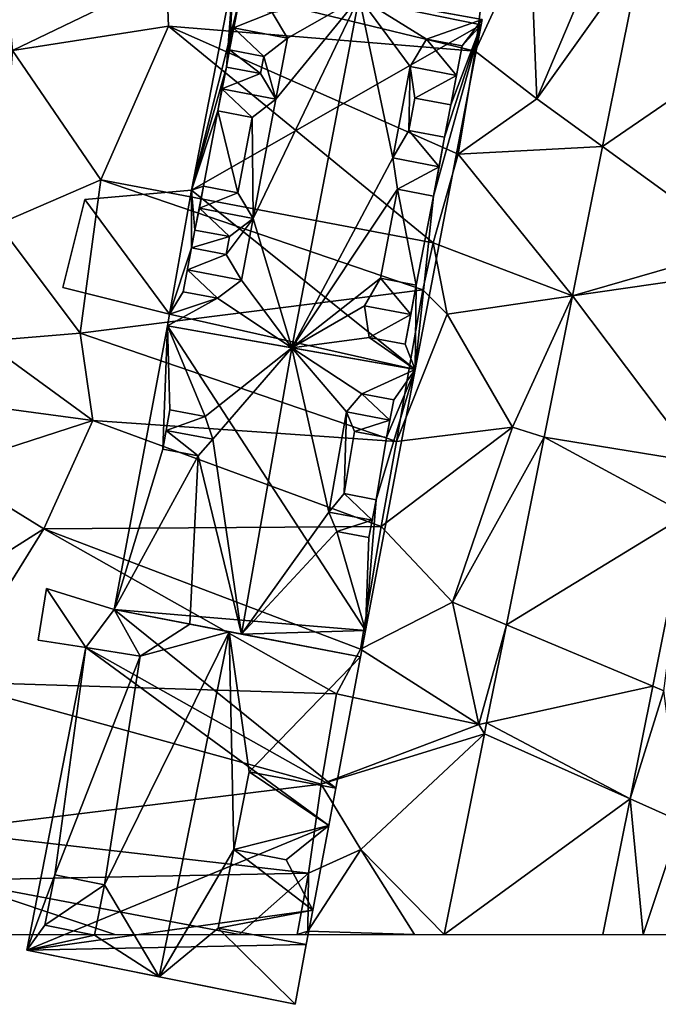
# Model space of a CAD drawing. Extents: x 574969 to 576010, y 6222970 to 6224009.
# Drawn here: x 575019 to 575044, y 6222997 to 6223035 of the extents above; entities that cross this region are included whole.
import ezdxf

# ---------------------------------------------------------------- set-up
doc = ezdxf.new("R2010")
doc.units = 0
doc.header["$MEASUREMENT"] = 0
for name, color, linetype in [('Bygninger_LOD3', 1, 'Continuous'), ('Terraen', 33, 'Continuous'), ('Terraen_vej', 33, 'Continuous')]:
    doc.layers.add(name, color=color, linetype=linetype)

# ---------------------------------------------------------------- blocks, each defined once
blk = doc.blocks.new('1km_6223_575_UTM32_ACAD_1_FMEBLOCK68')
at = {"layer": 'Terraen_vej', "color": 251, "true_color": 0x555555}
for points in [[(-19.093, -24.616, 16.405), (-20.603, -32.13, 16.658), (-13.504, -27.257, 16.412)], [(-20.603, -32.13, 16.658), (-15.262, -36.005, 16.713), (-13.504, -27.257, 16.412)], [(-21.761, -37.89, 16.852), (-15.262, -36.005, 16.713), (-20.603, -32.13, 16.658)], [(-21.761, -37.89, 16.852), (-15.457, -36.975, 16.746), (-15.262, -36.005, 16.713)], [(-21.761, -37.89, 16.852), (-16.928, -44.294, 16.998), (-15.457, -36.975, 16.746)], [(-22.855, -43.336, 17.035), (-16.928, -44.294, 16.998), (-21.761, -37.89, 16.852)], [(-22.855, -43.336, 17.035), (-24.308, -50.564, 17.278), (-17.334, -46.317, 17.068)], [(-22.855, -43.336, 17.035), (-17.334, -46.317, 17.068), (-16.928, -44.294, 16.998)], [(-18.664, -52.932, 17.295), (-17.334, -46.317, 17.068), (-24.308, -50.564, 17.278)], [(-25.068, -54.345, 17.405), (-18.664, -52.932, 17.295), (-24.308, -50.564, 17.278)], [(-25.068, -54.345, 17.405), (-19.537, -57.276, 17.444), (-18.664, -52.932, 17.295)], [(-25.153, -54.768, 17.419), (-19.537, -57.276, 17.444), (-25.068, -54.345, 17.405)], [(-26.706, -62.5, 17.68), (-19.537, -57.276, 17.444), (-25.153, -54.768, 17.419)], [(-26.706, -62.5, 17.68), (-20.587, -62.5, 17.624), (-19.537, -57.276, 17.444)]]:
    blk.add_polyline3d(points, close=True, dxfattribs=at)
blk = doc.blocks.new('1km_6223_575_UTM32_ACAD_1_FMEBLOCK173')
at = {"layer": 'Terraen', "color": 9, "true_color": 0xbbbbbb}
for points in [[(-23.39, -23.84, 17.16), (-25.04, -24.65, 16), (-25.51, -28.46, 17.28)], [(-23.39, -23.84, 17.16), (-25.51, -28.46, 17.28), (-23.14, -30.29, 17.19)], [(-23.39, -23.84, 17.16), (-23.14, -30.29, 17.19), (-20.46, -23.97, 16.88)], [(-19.093, -24.616, 16.405), (-20.46, -23.97, 16.88), (-23.14, -30.29, 17.19)], [(-25.04, -24.65, 16), (-37.41, -25.56, 17.4), (-25.51, -28.46, 17.28)], [(-19.093, -24.616, 16.405), (-23.14, -30.29, 17.19), (-20.603, -32.13, 16.658)], [(-43.67, -24.96, 17.61), (-43.34, -28.43, 17.49), (-37.41, -25.56, 17.4)], [(-37.41, -25.56, 17.4), (-43.34, -28.43, 17.49), (-37.33, -27.49, 17.29)], [(-37.41, -25.56, 17.4), (-37.33, -27.49, 17.29), (-25.51, -28.46, 17.28)], [(-37.33, -27.49, 17.29), (-43.34, -28.43, 17.49), (-39.94, -33.41, 17.28)], [(-37.33, -27.49, 17.29), (-39.94, -33.41, 17.28), (-27.13, -35.84, 17.45)], [(-37.33, -27.49, 17.29), (-26.17, -32.43, 17.42), (-25.51, -28.46, 17.28)], [(-37.33, -27.49, 17.29), (-27.13, -35.84, 17.45), (-26.17, -32.43, 17.42)], [(-43.34, -28.43, 17.49), (-43.9, -35.13, 17.39), (-39.94, -33.41, 17.28)], [(-23.14, -30.29, 17.19), (-25.51, -28.46, 17.28), (-26.17, -32.43, 17.42)], [(-20.603, -32.13, 16.658), (-23.14, -30.29, 17.19), (-26.17, -32.43, 17.42)], [(-21.761, -37.89, 16.852), (-20.603, -32.13, 16.658), (-26.17, -32.43, 17.42)], [(-21.761, -37.89, 16.852), (-26.17, -32.43, 17.42), (-27.13, -35.84, 17.45)], [(-43.9, -35.13, 17.39), (-40.74, -39.32, 17.8), (-39.94, -33.41, 17.28)], [(-39.94, -33.41, 17.28), (-40.74, -39.32, 17.8), (-27.53, -37.66, 16.32)], [(-39.94, -33.41, 17.28), (-27.53, -37.66, 16.32), (-27.13, -35.84, 17.45)], [(-43.9, -35.13, 17.39), (-44.45, -39.63, 17.57), (-40.74, -39.32, 17.8)], [(-27.13, -35.84, 17.45), (-27.53, -37.66, 16.32), (-26.59, -38.59, 17.47)], [(-21.761, -37.89, 16.852), (-27.13, -35.84, 17.45), (-26.59, -38.59, 17.47)], [(-27.53, -37.66, 16.32), (-40.74, -39.32, 17.8), (-28.54, -43.5, 17.64)], [(-27.53, -37.66, 16.32), (-28.54, -43.5, 17.64), (-26.59, -38.59, 17.47)], [(-21.761, -37.89, 16.852), (-26.59, -38.59, 17.47), (-24.07, -42.95, 17.4)], [(-22.855, -43.336, 17.035), (-21.761, -37.89, 16.852), (-24.07, -42.95, 17.4)], [(-26.59, -38.59, 17.47), (-28.54, -43.5, 17.64), (-24.07, -42.95, 17.4)], [(-44.45, -39.63, 17.57), (-40.24, -42.69, 17.6), (-40.74, -39.32, 17.8)], [(-40.74, -39.32, 17.8), (-40.24, -42.69, 17.6), (-28.54, -43.5, 17.64)], [(-44.45, -39.63, 17.57), (-45.78, -41.95, 17.84), (-40.24, -42.69, 17.6)], [(-45.78, -41.95, 17.84), (-45.92, -44.53, 17.54), (-40.24, -42.69, 17.6)], [(-40.24, -42.69, 17.6), (-45.92, -44.53, 17.54), (-42.13, -46.86, 17.55)], [(-40.24, -42.69, 17.6), (-42.13, -46.86, 17.55), (-29.13, -46.77, 17.44)], [(-40.24, -42.69, 17.6), (-29.13, -46.77, 17.44), (-28.54, -43.5, 17.64)], [(-24.07, -42.95, 17.4), (-28.54, -43.5, 17.64), (-29.13, -46.77, 17.44)], [(-24.07, -42.95, 17.4), (-29.13, -46.77, 17.44), (-26.39, -49.69, 17.56)], [(-22.855, -43.336, 17.035), (-24.07, -42.95, 17.4), (-26.39, -49.69, 17.56)], [(-24.308, -50.564, 17.278), (-22.855, -43.336, 17.035), (-26.39, -49.69, 17.56)], [(-45.92, -44.53, 17.54), (-45.34, -48.9, 17.81), (-42.13, -46.86, 17.55)], [(-18.664, -52.932, 17.295), (-18.24, -53.11, 17.55), (-17.334, -46.317, 17.068)], [(-42.13, -46.86, 17.55), (-45.8, -52.76, 17.82), (-30.85, -53.22, 17.28)], [(-45.34, -48.9, 17.81), (-45.8, -52.76, 17.82), (-42.13, -46.86, 17.55)], [(-29.13, -46.77, 17.44), (-42.13, -46.86, 17.55), (-29.93, -51.5, 17.78)], [(-42.13, -46.86, 17.55), (-30.85, -53.22, 17.28), (-29.93, -51.5, 17.78)], [(-26.39, -49.69, 17.56), (-29.13, -46.77, 17.44), (-29.93, -51.5, 17.78)], [(-26.39, -49.69, 17.56), (-29.93, -51.5, 17.78), (-25.37, -54.4, 17.53)], [(-24.308, -50.564, 17.278), (-26.39, -49.69, 17.56), (-25.37, -54.4, 17.53)], [(-25.068, -54.345, 17.405), (-24.308, -50.564, 17.278), (-25.37, -54.4, 17.53)], [(-29.93, -51.5, 17.78), (-30.85, -53.22, 17.28), (-25.37, -54.4, 17.53)], [(-45.8, -52.76, 17.82), (-46.14, -58.5, 17.93), (-31.44, -56.7, 17.88)], [(-45.8, -52.76, 17.82), (-31.44, -56.7, 17.88), (-30.85, -53.22, 17.28)], [(-19.537, -57.276, 17.444), (-18.24, -53.11, 17.55), (-18.664, -52.932, 17.295)], [(-18.24, -53.11, 17.55), (-19.537, -57.276, 17.444), (-17.58, -58.15, 17.59)], [(-30.85, -53.22, 17.28), (-31.44, -56.7, 17.88), (-25.37, -54.4, 17.53)], [(-25.153, -54.768, 17.419), (-25.37, -54.4, 17.53), (-31.44, -56.7, 17.88)], [(-25.153, -54.768, 17.419), (-25.068, -54.345, 17.405), (-25.37, -54.4, 17.53)], [(-25.153, -54.768, 17.419), (-31.44, -56.7, 17.88), (-29.92, -59.22, 17.76)], [(-26.706, -62.5, 17.68), (-25.153, -54.768, 17.419), (-29.92, -59.22, 17.76)], [(-31.44, -56.7, 17.88), (-46.14, -58.5, 17.93), (-31.93, -60.13, 18.18)], [(-31.44, -56.7, 17.88), (-31.93, -60.13, 18.18), (-29.92, -59.22, 17.76)], [(-19.537, -57.276, 17.444), (-20.587, -62.5, 17.624), (-19.04, -62.5, 17.61)], [(-19.04, -62.5, 17.61), (-17.58, -58.15, 17.59), (-19.537, -57.276, 17.444)], [(-19.04, -62.5, 17.61), (-17.257, -62.5, 18.021), (-17.58, -58.15, 17.59)], [(-46.14, -58.5, 17.93), (-45.68, -60.4, 17.96), (-31.93, -60.13, 18.18)], [(-29.92, -59.22, 17.76), (-31.96, -62.37, 17.34), (-27.85, -62.5, 17.69)], [(-29.92, -59.22, 17.76), (-31.93, -60.13, 18.18), (-31.96, -62.37, 17.34)], [(-26.706, -62.5, 17.68), (-29.92, -59.22, 17.76), (-27.85, -62.5, 17.69)], [(-31.93, -60.13, 18.18), (-45.68, -60.4, 17.96), (-34.611, -62.5, 17.399)], [(-32.373, -62.5, 17.421), (-31.93, -60.13, 18.18), (-34.611, -62.5, 17.399)], [(-31.96, -62.37, 17.34), (-31.93, -60.13, 18.18), (-32.373, -62.5, 17.421)], [(-39.399, -62.5, 17.922), (-45.68, -60.4, 17.96), (-45.987, -62.5, 17.985)], [(-34.611, -62.5, 17.399), (-45.68, -60.4, 17.96), (-39.399, -62.5, 17.922)], [(-32.078, -62.5, 17.328), (-31.96, -62.37, 17.34), (-32.373, -62.5, 17.421)], [(-31.942, -62.5, 17.665), (-31.96, -62.37, 17.34), (-32.078, -62.5, 17.328)], [(-27.85, -62.5, 17.69), (-31.96, -62.37, 17.34), (-31.942, -62.5, 17.665)]]:
    blk.add_polyline3d(points, close=True, dxfattribs=at)
blk = doc.blocks.new('building_12872')
at = {"layer": 'Bygninger_LOD3', "color": 1}
for points in [[(-5.99, 6.03, 35.85), (-5.67, 8.01, 37.65), (-4.15, 5.74, 35.91)], [(-5.99, 6.03, 17.67), (-5.99, 6.03, 35.85), (-5.67, 8.01, 37.65), (-5.67, 8.01, 17.47)], [(-4.15, 5.74, 17.57), (-5.99, 6.03, 17.67), (-5.67, 8.01, 17.47)], [(-5.67, 8.01, 37.65), (-3.07, 7.2, 37.37), (-4.15, 5.74, 35.91)], [(-3.07, 7.2, 28.29), (-5.67, 8.01, 17.47), (-5.67, 8.01, 37.65)], [(-3.07, 7.2, 28.29), (-5.67, 8.01, 37.65), (-3.07, 7.2, 37.37)], [(-3.07, 7.2, 17.44), (-5.67, 8.01, 17.47), (-3.07, 7.2, 28.29)], [(-4.15, 5.74, 17.57), (-5.67, 8.01, 17.47), (-3.07, 7.2, 17.44)], [(5.48, 0.32, 17.57), (-4.15, 5.74, 17.57), (-3.07, 7.2, 17.44)], [(-4.15, 5.74, 35.91), (-3.07, 7.2, 37.37), (-2.06, 5.41, 35.97)], [(-3.07, 7.2, 37.37), (-0.15, 6.64, 37.37), (-2.06, 5.41, 35.97)], [(-3.07, 7.2, 37.37), (-0.15, 6.64, 37.37), (-0.15, 6.64, 30.65), (-3.07, 7.2, 28.29)], [(5.48, 0.32, 17.57), (-3.07, 7.2, 17.44), (6.43, 5.38, 17.53)], [(6.43, 5.38, 17.53), (-3.07, 7.2, 17.44), (-3.07, 7.2, 28.29), (6.43, 5.38, 28.29)], [(6.43, 5.38, 28.29), (-0.15, 6.64, 30.65), (-3.07, 7.2, 28.29)], [(-2.06, 5.41, 35.97), (-0.15, 6.64, 37.37), (1.37, 6.35, 38.7)], [(-0.15, 6.64, 37.37), (1.37, 6.35, 38.7), (1.84, 6.26, 32.25)], [(-0.15, 6.64, 37.37), (1.84, 6.26, 32.25), (-0.15, 6.64, 30.65)], [(1.84, 6.26, 32.25), (6.43, 5.38, 28.29), (-0.15, 6.64, 30.65)], [(-2.06, 5.41, 35.97), (1.37, 6.35, 38.7), (-3.43, -3.41, 36.2)], [(-3.43, -3.41, 36.2), (1.37, 6.35, 38.7), (-1.33, -6.95, 38.7)], [(-1.33, -6.95, 38.7), (1.37, 6.35, 38.7), (1.55, -2.04, 37.14)], [(1.37, 6.35, 38.7), (6.43, 5.38, 34.35), (2.14, 0.95, 37.16)], [(1.55, -2.04, 37.14), (1.37, 6.35, 38.7), (2.14, 0.95, 37.16)], [(1.37, 6.35, 38.7), (1.84, 6.26, 32.25), (6.43, 5.38, 34.35)], [(1.84, 6.26, 32.25), (6.43, 5.38, 34.35), (6.43, 5.38, 28.29)], [(-6.43, -5.92, 17.75), (-6.43, -5.92, 34.16), (-4.15, 5.74, 34.16), (-4.15, 5.74, 17.57)], [(-4.15, 5.74, 34.16), (-5.35, -3.02, 34.58), (-6.43, -5.92, 34.16)], [(-6.43, -5.92, 17.75), (-4.15, 5.74, 17.57), (5.21, -1.12, 17.59)], [(-5.99, 6.03, 17.67), (-4.15, 5.74, 17.57), (-4.15, 5.74, 34.16)], [(-4.15, 5.74, 34.16), (-4.15, 5.74, 35.91), (-5.99, 6.03, 35.85)], [(-5.99, 6.03, 17.67), (-4.15, 5.74, 34.16), (-5.99, 6.03, 35.85)], [(-4.15, 5.74, 34.16), (-2.06, 5.41, 35.97), (-5.35, -3.02, 34.58)], [(5.21, -1.12, 17.59), (-4.15, 5.74, 17.57), (5.48, 0.32, 17.57)], [(-4.15, 5.74, 35.91), (-4.15, 5.74, 34.16), (-2.06, 5.41, 35.97)], [(-2.06, 5.41, 35.97), (-3.43, -3.41, 36.2), (-5.35, -3.02, 34.58)], [(2.14, 0.95, 37.16), (6.43, 5.38, 34.35), (5.48, 0.32, 34.29)], [(6.43, 5.38, 28.29), (5.48, 0.32, 34.29), (5.48, 0.32, 17.57)], [(6.43, 5.38, 28.29), (5.48, 0.32, 17.57), (6.43, 5.38, 17.53)], [(6.43, 5.38, 34.35), (5.48, 0.32, 34.29), (6.43, 5.38, 28.29)], [(1.55, -2.04, 37.14), (2.14, 0.95, 37.16), (5.21, -1.12, 35.68)], [(5.48, 0.32, 35.69), (5.48, 0.32, 34.29), (2.14, 0.95, 37.16)], [(5.21, -1.12, 35.68), (2.14, 0.95, 37.16), (5.48, 0.32, 35.69)], [(5.48, 0.32, 34.29), (5.21, -1.12, 35.68), (5.21, -1.12, 17.59)], [(5.48, 0.32, 34.29), (5.21, -1.12, 17.59), (5.48, 0.32, 17.57)], [(5.48, 0.32, 35.69), (5.21, -1.12, 35.68), (5.48, 0.32, 34.29)], [(4.59, -4.38, 17.63), (-6.43, -5.92, 17.75), (5.21, -1.12, 17.59)], [(3.56, -2.44, 37.14), (1.55, -2.04, 37.14), (5.21, -1.12, 35.68)], [(3.56, -2.44, 37.14), (5.21, -1.12, 35.68), (4.59, -4.38, 35.69)], [(4.59, -4.38, 35.69), (4.59, -4.38, 17.63), (5.21, -1.12, 17.59), (5.21, -1.12, 35.68)], [(-1.33, -6.95, 38.7), (1.55, -2.04, 37.14), (0.95, -5.07, 37.13)], [(0.95, -5.07, 37.13), (1.55, -2.04, 37.14), (4.59, -4.38, 35.69)], [(4.59, -4.38, 35.69), (1.55, -2.04, 37.14), (3.56, -2.44, 37.14)], [(-5.35, -3.02, 34.58), (-5.74, -4.96, 34.58), (-6.43, -5.92, 34.16)], [(-5.74, -4.96, 36.1), (-5.35, -3.02, 36.05), (-3.43, -3.41, 36.2)], [(-5.35, -3.02, 34.58), (-5.74, -4.96, 34.58), (-5.74, -4.96, 36.1), (-5.35, -3.02, 36.05)], [(-3.43, -3.41, 36.2), (-5.35, -3.02, 34.58), (-5.35, -3.02, 36.05)], [(-3.82, -5.35, 36.26), (-5.74, -4.96, 36.1), (-3.43, -3.41, 36.2)], [(-3.82, -5.35, 36.26), (-3.43, -3.41, 36.2), (-1.33, -6.95, 38.7)], [(-6.43, -5.92, 17.75), (4.59, -4.38, 17.63), (4.34, -5.7, 17.63)], [(0.95, -5.07, 37.13), (4.59, -4.38, 35.69), (4.34, -5.7, 35.68)], [(4.59, -4.38, 35.69), (4.34, -5.7, 35.68), (4.34, -5.7, 34.22)], [(4.34, -5.7, 34.22), (4.34, -5.7, 17.63), (4.59, -4.38, 17.63)], [(4.59, -4.38, 35.69), (4.34, -5.7, 34.22), (4.59, -4.38, 17.63)], [(-6.43, -5.92, 34.16), (-5.74, -4.96, 34.58), (-3.82, -5.35, 36.26)], [(-5.74, -4.96, 34.58), (-3.82, -5.35, 36.26), (-5.74, -4.96, 36.1)], [(-1.33, -6.95, 38.7), (0.95, -5.07, 37.13), (3.91, -8.01, 34.19)], [(4.34, -5.7, 35.68), (0.95, -5.07, 37.13), (4.34, -5.7, 34.22)], [(0.95, -5.07, 37.13), (4.34, -5.7, 34.22), (3.91, -8.01, 34.19)], [(-3.82, -5.35, 36.26), (-1.33, -6.95, 38.7), (-6.43, -5.92, 34.16)], [(3.91, -8.01, 17.68), (-6.43, -5.92, 17.75), (4.34, -5.7, 17.63)], [(-6.43, -5.92, 34.16), (-6.43, -5.92, 17.75), (3.91, -8.01, 17.68), (3.91, -8.01, 34.19)], [(-6.43, -5.92, 34.16), (-1.33, -6.95, 38.7), (3.91, -8.01, 34.19)], [(3.91, -8.01, 34.19), (3.91, -8.01, 17.68), (4.34, -5.7, 17.63), (4.34, -5.7, 34.22)]]:
    blk.add_3dface(points, dxfattribs=at)
blk = doc.blocks.new('building_94129')
at = {"layer": 'Bygninger_LOD3', "color": 1}
for points in [[(-3.12, -0.7, 20.97), (-3.12, -0.7, 27.81), (-1.5, 7.62, 27.84)], [(-1.5, 7.62, 17.08), (-3.12, -0.7, 20.97), (-1.5, 7.62, 27.84)], [(-3.12, -0.7, 16.31), (-3.12, -0.7, 20.97), (-1.5, 7.62, 17.08)], [(-3.12, -0.7, 16.31), (-1.5, 7.62, 17.08), (-1.05, 7.53, 17.07)], [(-1.5, 7.62, 27.84), (-1.78, 4.04, 28.19), (-3.12, -0.7, 27.81)], [(-1.5, 7.62, 27.84), (-1.66, 4.7, 28.19), (-1.78, 4.04, 28.19)], [(-1.33, 6.4, 28.19), (-1.66, 4.7, 28.19), (-1.5, 7.62, 27.84)], [(-1.5, 7.62, 17.08), (-1.5, 7.62, 27.84), (-1.05, 7.53, 28.25), (-1.05, 7.53, 17.07)], [(-1.05, 7.53, 28.25), (-1.33, 6.4, 28.19), (-1.5, 7.62, 27.84)], [(8.04, 5.67, 17.11), (-3.12, -0.7, 16.31), (-1.05, 7.53, 17.07)], [(-1.05, 7.53, 28.25), (-0.01, 6.14, 29.4), (-1.33, 6.4, 28.19)], [(8.04, 5.67, 17.11), (-1.05, 7.53, 17.07), (8.08, 5.88, 17.12)], [(8.08, 5.88, 17.12), (-1.05, 7.53, 17.07), (-1.05, 7.53, 28.25), (8.08, 5.88, 27.53)], [(3.34, 6.74, 32.25), (-0.01, 6.14, 29.4), (-1.05, 7.53, 28.25)], [(-1.05, 7.53, 28.25), (3.34, 6.74, 32.25), (3.57, 6.69, 31.77)], [(-1.05, 7.53, 28.25), (8.08, 5.88, 27.53), (3.57, 6.69, 31.77)], [(-0.75, -1.79, 30.09), (3.34, 6.74, 32.25), (0.75, -6.78, 32.25)], [(-0.75, -1.79, 30.09), (0.13, 2.8, 30.09), (3.34, 6.74, 32.25)], [(3.34, 6.74, 32.25), (0.58, 5.15, 30.09), (-0.01, 6.14, 29.4)], [(0.13, 2.8, 30.09), (0.58, 5.15, 30.09), (3.34, 6.74, 32.25)], [(3.34, 6.74, 32.25), (4.64, 0.54, 30.03), (0.75, -6.78, 32.25)], [(3.34, 6.74, 32.25), (5.31, 4.06, 30.03), (4.64, 0.54, 30.03)], [(3.57, 6.69, 31.77), (3.34, 6.74, 32.25), (8.08, 5.88, 27.88)], [(8.08, 5.88, 27.88), (5.93, 5.12, 29.67), (3.34, 6.74, 32.25)], [(5.93, 5.12, 29.67), (5.31, 4.06, 30.03), (3.34, 6.74, 32.25)], [(8.08, 5.88, 27.53), (3.57, 6.69, 31.77), (8.08, 5.88, 27.88)], [(-1.33, 6.4, 28.19), (-1.66, 4.7, 28.19), (-1.66, 4.7, 29.4), (-1.33, 6.4, 29.4)], [(-1.33, 6.4, 29.4), (-1.66, 4.7, 29.4), (-1.5, 5.55, 30.09)], [(-0.01, 6.14, 29.4), (-1.5, 5.55, 30.09), (-1.33, 6.4, 29.4)], [(-0.01, 6.14, 29.4), (0.58, 5.15, 30.09), (-1.5, 5.55, 30.09)], [(-0.01, 6.14, 29.4), (-1.33, 6.4, 28.19), (-1.33, 6.4, 29.4)], [(7.31, 4.86, 28.39), (5.93, 5.12, 29.67), (8.08, 5.88, 27.88)], [(7.31, 4.86, 28.39), (8.08, 5.88, 27.88), (8.04, 5.67, 27.87)], [(8.08, 5.88, 27.53), (8.04, 5.67, 27.87), (8.04, 5.67, 17.11)], [(8.08, 5.88, 27.53), (8.04, 5.67, 17.11), (8.08, 5.88, 17.12)], [(8.08, 5.88, 27.88), (8.04, 5.67, 27.87), (8.08, 5.88, 27.53)], [(5.5, -7.62, 17.32), (-3.12, -0.7, 16.31), (8.04, 5.67, 17.11)], [(-1.5, 5.55, 30.09), (-0.33, 4.45, 29.4), (-1.66, 4.7, 29.4)], [(-1.5, 5.55, 30.09), (0.58, 5.15, 30.09), (-0.33, 4.45, 29.4)], [(5.5, -7.62, 27.87), (5.5, -7.62, 17.32), (8.04, 5.67, 17.11), (8.04, 5.67, 27.87)], [(5.5, -7.62, 27.87), (6.2, -0.94, 28.39), (8.04, 5.67, 27.87)], [(6.2, -0.94, 28.39), (6.63, 1.34, 28.39), (8.04, 5.67, 27.87)], [(6.63, 1.34, 28.39), (6.87, 2.58, 28.39), (8.04, 5.67, 27.87)], [(6.87, 2.58, 28.39), (7.31, 4.86, 28.39), (8.04, 5.67, 27.87)], [(-0.33, 4.45, 29.4), (0.58, 5.15, 30.09), (0.13, 2.8, 30.09)], [(5.93, 5.12, 29.67), (7.09, 3.72, 30.03), (5.31, 4.06, 30.03)], [(7.31, 4.86, 29.67), (7.31, 4.86, 28.39), (5.93, 5.12, 29.67)], [(7.31, 4.86, 29.67), (7.09, 3.72, 30.03), (5.93, 5.12, 29.67)], [(-1.66, 4.7, 28.19), (-0.46, 3.79, 29.4), (-1.78, 4.04, 28.19)], [(-1.66, 4.7, 28.19), (-0.33, 4.45, 29.4), (-0.46, 3.79, 29.4)], [(-1.66, 4.7, 29.4), (-1.66, 4.7, 28.19), (-0.33, 4.45, 29.4)], [(7.31, 4.86, 28.39), (6.87, 2.58, 28.39), (7.09, 3.72, 30.03)], [(7.31, 4.86, 29.67), (7.31, 4.86, 28.39), (7.09, 3.72, 30.03)], [(-0.46, 3.79, 29.4), (-0.33, 4.45, 29.4), (0.13, 2.8, 30.09)], [(-1.78, 4.04, 28.19), (-2.11, 2.35, 28.19), (-3.12, -0.7, 27.81)], [(-1.78, 4.04, 28.19), (-2.11, 2.35, 28.19), (-2.11, 2.35, 29.4), (-1.78, 4.04, 29.4)], [(-1.78, 4.04, 29.4), (-2.11, 2.35, 29.4), (-1.95, 3.2, 30.09)], [(-0.46, 3.79, 29.4), (-1.95, 3.2, 30.09), (-1.78, 4.04, 29.4)], [(-1.78, 4.04, 28.19), (-1.78, 4.04, 29.4), (-0.46, 3.79, 29.4)], [(5.31, 4.06, 30.03), (5.25, 1.6, 29.67), (4.64, 0.54, 30.03)], [(5.31, 4.06, 30.03), (5.49, 2.84, 29.67), (5.25, 1.6, 29.67)], [(5.31, 4.06, 30.03), (7.09, 3.72, 30.03), (5.49, 2.84, 29.67)], [(-0.46, 3.79, 29.4), (0.13, 2.8, 30.09), (-1.95, 3.2, 30.09)], [(5.49, 2.84, 29.67), (7.09, 3.72, 30.03), (6.87, 2.58, 29.67)], [(6.87, 2.58, 28.39), (6.87, 2.58, 29.67), (7.09, 3.72, 30.03)], [(-1.95, 3.2, 30.09), (-0.78, 2.1, 29.4), (-2.11, 2.35, 29.4)], [(-1.95, 3.2, 30.09), (0.13, 2.8, 30.09), (-0.78, 2.1, 29.4)], [(-0.78, 2.1, 29.4), (0.13, 2.8, 30.09), (-0.75, -1.79, 30.09)], [(6.63, 1.34, 28.39), (5.25, 1.6, 29.67), (5.49, 2.84, 29.67), (6.87, 2.58, 28.39)], [(6.87, 2.58, 28.39), (6.87, 2.58, 29.67), (5.49, 2.84, 29.67)], [(-2.11, 2.35, 28.19), (-2.66, -0.55, 28.19), (-3.12, -0.7, 27.81)], [(-2.11, 2.35, 28.19), (-1.34, -0.8, 29.4), (-2.66, -0.55, 28.19)], [(-2.11, 2.35, 28.19), (-0.78, 2.1, 29.4), (-1.34, -0.8, 29.4)], [(-2.11, 2.35, 29.4), (-2.11, 2.35, 28.19), (-0.78, 2.1, 29.4)], [(-0.78, 2.1, 29.4), (-0.75, -1.79, 30.09), (-1.34, -0.8, 29.4)], [(4.64, 0.54, 30.03), (5.25, 1.6, 29.67), (6.42, 0.2, 30.03)], [(6.63, 1.34, 28.39), (5.25, 1.6, 29.67), (6.63, 1.34, 29.67)], [(5.25, 1.6, 29.67), (6.63, 1.34, 29.67), (6.42, 0.2, 30.03)], [(6.2, -0.94, 28.39), (6.63, 1.34, 28.39), (6.42, 0.2, 30.03)], [(6.42, 0.2, 30.03), (6.63, 1.34, 28.39), (6.63, 1.34, 29.67)], [(4.64, 0.54, 30.03), (4.82, -0.67, 29.67), (0.75, -6.78, 32.25)], [(4.64, 0.54, 30.03), (6.42, 0.2, 30.03), (4.82, -0.67, 29.67)], [(4.82, -0.67, 29.67), (6.42, 0.2, 30.03), (6.2, -0.94, 29.67)], [(6.2, -0.94, 29.67), (6.2, -0.94, 28.39), (6.42, 0.2, 30.03)], [(-8.08, -4.45, 20.97), (-7.24, -1.06, 20.97), (-3.12, -0.7, 20.97), (-3.97, -5.48, 20.97)], [(-3.97, -5.48, 16.85), (-7.24, -1.06, 17.19), (-3.12, -0.7, 16.31)], [(-7.24, -1.06, 17.19), (-7.24, -1.06, 20.97), (-3.12, -0.7, 20.97), (-3.12, -0.7, 16.31)], [(-3.12, -0.7, 20.97), (-3.97, -5.48, 20.97), (-3.97, -5.48, 27.87), (-3.12, -0.7, 27.81)], [(-3.12, -0.7, 27.81), (-3.12, -2.92, 28.19), (-3.97, -5.48, 27.87)], [(5.5, -7.62, 17.32), (-3.97, -5.48, 16.85), (-3.12, -0.7, 16.31)], [(-2.66, -0.55, 28.19), (-2.99, -2.24, 28.19), (-3.12, -0.7, 27.81)], [(-2.99, -2.24, 28.19), (-3.12, -2.92, 28.19), (-3.12, -0.7, 27.81)], [(-2.66, -0.55, 28.19), (-2.99, -2.24, 28.19), (-2.99, -2.24, 29.4), (-2.66, -0.55, 29.4)], [(-2.66, -0.55, 29.4), (-2.82, -1.4, 30.09), (-2.99, -2.24, 29.4)], [(-1.34, -0.8, 29.4), (-2.82, -1.4, 30.09), (-2.66, -0.55, 29.4)], [(-1.34, -0.8, 29.4), (-2.66, -0.55, 28.19), (-2.66, -0.55, 29.4)], [(4.82, -0.67, 29.67), (4.16, -4.1, 29.67), (0.75, -6.78, 32.25)], [(4.82, -0.67, 29.67), (5.54, -4.36, 28.39), (4.16, -4.1, 29.67)], [(4.82, -0.67, 29.67), (6.2, -0.94, 28.39), (5.54, -4.36, 28.39)], [(6.2, -0.94, 29.67), (4.82, -0.67, 29.67), (6.2, -0.94, 28.39)], [(-8.08, -4.45, 17.34), (-8.08, -4.45, 20.97), (-7.24, -1.06, 20.97), (-7.24, -1.06, 17.19)], [(-3.97, -5.48, 16.85), (-8.08, -4.45, 17.34), (-7.24, -1.06, 17.19)], [(-1.34, -0.8, 29.4), (-0.75, -1.79, 30.09), (-2.82, -1.4, 30.09)], [(5.54, -4.36, 28.39), (6.2, -0.94, 28.39), (5.5, -7.62, 27.87)], [(-2.99, -2.24, 29.4), (-2.82, -1.4, 30.09), (-1.66, -2.49, 29.4)], [(-2.82, -1.4, 30.09), (-0.75, -1.79, 30.09), (-1.66, -2.49, 29.4)], [(-1.66, -2.49, 29.4), (-0.75, -1.79, 30.09), (-1.79, -3.18, 29.4)], [(-1.79, -3.18, 29.4), (-0.75, -1.79, 30.09), (-1.2, -4.17, 30.09)], [(-1.2, -4.17, 30.09), (-0.75, -1.79, 30.09), (0.75, -6.78, 32.25)], [(-2.99, -2.24, 28.19), (-1.66, -2.49, 29.4), (-3.12, -2.92, 28.19)], [(-2.99, -2.24, 28.19), (-1.66, -2.49, 29.4), (-2.99, -2.24, 29.4)], [(-1.66, -2.49, 29.4), (-1.79, -3.18, 29.4), (-3.12, -2.92, 28.19)], [(-3.12, -2.92, 28.19), (-3.44, -4.62, 28.19), (-3.97, -5.48, 27.87)], [(-3.12, -2.92, 28.19), (-3.44, -4.62, 28.19), (-3.44, -4.62, 29.4)], [(-3.12, -2.92, 29.4), (-3.12, -2.92, 28.19), (-3.44, -4.62, 29.4)], [(-3.28, -3.77, 30.09), (-3.12, -2.92, 29.4), (-3.44, -4.62, 29.4)], [(-3.12, -2.92, 29.4), (-1.79, -3.18, 29.4), (-3.28, -3.77, 30.09)], [(-3.12, -2.92, 28.19), (-3.12, -2.92, 29.4), (-1.79, -3.18, 29.4)], [(-3.28, -3.77, 30.09), (-1.79, -3.18, 29.4), (-1.2, -4.17, 30.09)], [(-3.44, -4.62, 29.4), (-3.28, -3.77, 30.09), (-2.12, -4.87, 29.4)], [(-2.12, -4.87, 29.4), (-3.28, -3.77, 30.09), (-1.2, -4.17, 30.09)], [(-2.12, -4.87, 29.4), (-1.2, -4.17, 30.09), (0.75, -6.78, 32.25)], [(4.16, -4.1, 29.67), (3.55, -5.16, 30.03), (0.75, -6.78, 32.25)], [(4.16, -4.1, 29.67), (5.33, -5.5, 30.03), (3.55, -5.16, 30.03)], [(5.54, -4.36, 28.39), (4.16, -4.1, 29.67), (5.54, -4.36, 29.67)], [(4.16, -4.1, 29.67), (5.54, -4.36, 29.67), (5.33, -5.5, 30.03)], [(-8.08, -4.45, 20.97), (-8.08, -4.45, 17.34), (-3.97, -5.48, 16.85), (-3.97, -5.48, 20.97)], [(5.11, -6.64, 28.39), (5.54, -4.36, 28.39), (5.5, -7.62, 27.87)], [(5.11, -6.64, 28.39), (5.54, -4.36, 28.39), (5.33, -5.5, 30.03)], [(5.33, -5.5, 30.03), (5.54, -4.36, 28.39), (5.54, -4.36, 29.67)], [(-3.97, -5.48, 27.87), (-2.12, -4.87, 29.4), (-4.05, -5.93, 27.88)], [(-2.12, -4.87, 29.4), (0.75, -6.78, 32.25), (-4.05, -5.93, 27.88)], [(-3.97, -5.48, 27.87), (-3.44, -4.62, 28.19), (-2.12, -4.87, 29.4)], [(-2.12, -4.87, 29.4), (-3.44, -4.62, 29.4), (-3.44, -4.62, 28.19)], [(3.55, -5.16, 30.03), (3.73, -6.38, 29.67), (0.75, -6.78, 32.25)], [(3.55, -5.16, 30.03), (5.33, -5.5, 30.03), (3.73, -6.38, 29.67)], [(-3.97, -5.48, 20.97), (-3.97, -5.48, 16.85), (-4.05, -5.93, 16.9)], [(-4.05, -5.93, 27.88), (-3.97, -5.48, 20.97), (-4.05, -5.93, 16.9)], [(-3.97, -5.48, 27.87), (-3.97, -5.48, 20.97), (-4.05, -5.93, 27.88)], [(-4.05, -5.93, 16.9), (-3.97, -5.48, 16.85), (5.5, -7.62, 17.32)], [(3.73, -6.38, 29.67), (5.33, -5.5, 30.03), (5.11, -6.64, 29.67)], [(5.11, -6.64, 29.67), (5.11, -6.64, 28.39), (5.33, -5.5, 30.03)], [(-4.05, -5.93, 27.88), (-4.05, -5.93, 16.9), (5.5, -7.62, 17.32), (5.5, -7.62, 27.87)], [(0.75, -6.78, 32.25), (-4.05, -5.93, 27.88), (5.5, -7.62, 27.87)], [(0.75, -6.78, 32.25), (3.73, -6.38, 29.67), (5.5, -7.62, 27.87)], [(3.73, -6.38, 29.67), (5.11, -6.64, 28.39), (5.5, -7.62, 27.87)], [(5.11, -6.64, 29.67), (3.73, -6.38, 29.67), (5.11, -6.64, 28.39)]]:
    blk.add_3dface(points, dxfattribs=at)
blk = doc.blocks.new('building_114230')
at = {"layer": 'Bygninger_LOD3', "color": 1}
for points in [[(-3.745, 6.38, 28.39), (-3.925, 1.63, 28.91), (-5.805, -4.56, 28.29)], [(-5.805, -4.56, 17.44), (-3.745, 6.38, 16.9), (3.885, -5.37, 17.52)], [(-3.745, 6.38, 27.88), (-5.805, -4.56, 17.44), (-5.805, -4.56, 28.29)], [(-3.745, 6.38, 27.88), (-5.805, -4.56, 28.29), (-3.745, 6.38, 28.39)], [(-3.745, 6.38, 16.9), (-5.805, -4.56, 17.44), (-3.745, 6.38, 27.88)], [(-3.745, 6.38, 28.39), (-3.655, 3.14, 28.91), (-3.925, 1.63, 28.91)], [(-3.745, 6.38, 28.39), (-2.295, 2.88, 30), (-3.655, 3.14, 28.91)], [(-3.745, 6.38, 16.9), (5.805, 4.69, 17.32), (3.885, -5.37, 17.52)], [(1.055, 5.53, 32.25), (-2.295, 2.88, 30), (-3.745, 6.38, 28.39)], [(-3.745, 6.38, 27.88), (5.805, 4.69, 27.87), (1.055, 5.53, 32.25)], [(-3.745, 6.38, 27.88), (-3.745, 6.38, 28.39), (1.055, 5.53, 32.25)], [(-3.745, 6.38, 16.9), (-3.745, 6.38, 27.88), (5.805, 4.69, 27.87), (5.805, 4.69, 17.32)], [(-1.995, 2.01, 30.36), (-2.295, 2.88, 30), (1.055, 5.53, 32.25)], [(1.055, 5.53, 32.25), (-0.895, -5.5, 32.25), (-1.995, 2.01, 30.36)], [(1.055, 5.53, 32.25), (2.475, -0.8, 30.14), (-0.895, -5.5, 32.25)], [(3.155, 3.06, 30.14), (2.475, -0.8, 30.14), (1.055, 5.53, 32.25)], [(3.745, 3.76, 29.75), (3.155, 3.06, 30.14), (1.055, 5.53, 32.25)], [(5.805, 4.69, 28.17), (3.745, 3.76, 29.75), (1.055, 5.53, 32.25)], [(5.805, 4.69, 27.87), (1.055, 5.53, 32.25), (5.805, 4.69, 28.17)], [(5.805, 4.69, 28.17), (4.975, 3.53, 28.69), (3.745, 3.76, 29.75)], [(3.885, -5.37, 28.28), (4.295, -0.33, 28.69), (5.805, 4.69, 28.17)], [(3.885, -5.37, 17.52), (5.805, 4.69, 17.32), (5.805, 4.69, 27.87)], [(3.885, -5.37, 28.28), (3.885, -5.37, 17.52), (5.805, 4.69, 27.87)], [(5.805, 4.69, 28.17), (3.885, -5.37, 28.28), (5.805, 4.69, 27.87)], [(4.295, -0.33, 28.69), (4.695, 2.07, 28.71), (5.805, 4.69, 28.17)], [(5.805, 4.69, 28.17), (4.695, 2.07, 28.71), (4.975, 3.53, 28.69)], [(3.745, 3.76, 29.75), (4.825, 2.74, 30.14), (3.155, 3.06, 30.14)], [(4.975, 3.53, 29.75), (4.825, 2.74, 30.14), (3.745, 3.76, 29.75)], [(4.975, 3.53, 28.69), (3.745, 3.76, 29.75), (4.975, 3.53, 29.75)], [(4.695, 2.07, 28.71), (4.975, 3.53, 29.75), (4.825, 2.74, 30.14)], [(4.695, 2.07, 28.71), (4.975, 3.53, 28.69), (4.975, 3.53, 29.75)], [(-3.925, 1.63, 28.91), (-3.655, 3.14, 28.91), (-3.795, 2.35, 30.36)], [(-3.795, 2.35, 30.36), (-3.655, 3.14, 30), (-2.295, 2.88, 30)], [(-3.655, 3.14, 28.91), (-3.795, 2.35, 30.36), (-3.655, 3.14, 30)], [(-2.295, 2.88, 30), (-3.655, 3.14, 28.91), (-3.655, 3.14, 30)], [(3.155, 3.06, 30.14), (3.065, -0.09, 29.75), (2.475, -0.8, 30.14)], [(3.465, 2.31, 29.77), (3.065, -0.09, 29.75), (3.155, 3.06, 30.14)], [(3.155, 3.06, 30.14), (4.825, 2.74, 30.14), (3.465, 2.31, 29.77)], [(-3.795, 2.35, 30.36), (-2.295, 2.88, 30), (-1.995, 2.01, 30.36)], [(3.465, 2.31, 29.77), (4.825, 2.74, 30.14), (4.695, 2.07, 29.77)], [(4.695, 2.07, 29.77), (4.695, 2.07, 28.71), (4.825, 2.74, 30.14)], [(-3.925, 1.63, 28.91), (-3.925, 1.63, 30), (-3.795, 2.35, 30.36)], [(-3.925, 1.63, 30), (-3.795, 2.35, 30.36), (-2.565, 1.37, 30)], [(-2.565, 1.37, 30), (-3.795, 2.35, 30.36), (-1.995, 2.01, 30.36)], [(4.295, -0.33, 28.69), (3.065, -0.09, 29.75), (3.465, 2.31, 29.77), (4.695, 2.07, 28.71)], [(4.695, 2.07, 28.71), (4.695, 2.07, 29.77), (3.465, 2.31, 29.77)], [(-1.995, 2.01, 30.36), (-0.895, -5.5, 32.25), (-2.565, 1.37, 30)], [(-5.805, -4.56, 28.29), (-3.925, 1.63, 28.91), (-2.565, 1.37, 30)], [(-2.565, 1.37, 30), (-3.925, 1.63, 30), (-3.925, 1.63, 28.91)], [(-2.565, 1.37, 30), (-2.885, -5.12, 30.65), (-5.805, -4.56, 28.29)], [(-2.565, 1.37, 30), (-0.895, -5.5, 32.25), (-2.885, -5.12, 30.65)], [(2.475, -0.8, 30.14), (3.065, -0.09, 29.75), (4.145, -1.11, 30.14)], [(3.065, -0.09, 29.75), (4.295, -0.33, 29.75), (4.145, -1.11, 30.14)], [(4.295, -0.33, 28.69), (3.065, -0.09, 29.75), (4.295, -0.33, 29.75)], [(4.015, -1.78, 28.71), (4.295, -0.33, 28.69), (3.885, -5.37, 28.28)], [(4.145, -1.11, 30.14), (4.015, -1.78, 28.71), (4.295, -0.33, 29.75)], [(4.015, -1.78, 28.71), (4.295, -0.33, 28.69), (4.295, -0.33, 29.75)], [(2.475, -0.8, 30.14), (2.785, -1.55, 29.77), (-0.895, -5.5, 32.25)], [(2.475, -0.8, 30.14), (4.145, -1.11, 30.14), (2.785, -1.55, 29.77)], [(2.785, -1.55, 29.77), (4.145, -1.11, 30.14), (4.015, -1.78, 29.77)], [(4.015, -1.78, 29.77), (4.015, -1.78, 28.71), (4.145, -1.11, 30.14)], [(-0.895, -5.5, 32.25), (2.785, -1.55, 29.77), (3.885, -5.37, 28.28)], [(4.015, -1.78, 29.77), (2.785, -1.55, 29.77), (4.015, -1.78, 28.71)], [(2.785, -1.55, 29.77), (4.015, -1.78, 28.71), (3.885, -5.37, 28.28)], [(-2.885, -5.12, 30.65), (-5.805, -4.56, 28.29), (3.695, -6.38, 28.29)], [(3.695, -6.38, 17.53), (-5.805, -4.56, 17.44), (3.885, -5.37, 17.52)], [(-5.805, -4.56, 28.29), (-5.805, -4.56, 17.44), (3.695, -6.38, 17.53), (3.695, -6.38, 28.29)], [(-2.885, -5.12, 30.65), (-0.895, -5.5, 32.25), (3.695, -6.38, 28.29)], [(3.695, -6.38, 28.29), (-0.895, -5.5, 32.25), (3.885, -5.37, 28.28)], [(3.695, -6.38, 28.29), (3.695, -6.38, 17.53), (3.885, -5.37, 17.52), (3.885, -5.37, 28.28)]]:
    blk.add_3dface(points, dxfattribs=at)

msp = doc.modelspace()

# ---------------------------------------------------------------- block references
at = {"layer": 'Bygninger_LOD3', "color": 1}
for name, p in [('building_94129', (575029.18, 6223029.39)), ('building_114230', (575028.875, 6223017.08)), ('building_12872', (575026.14, 6223005.32))]:
    msp.add_blockref(name, p, dxfattribs=at)
at = {"layer": 'Terraen', "color": 9, "true_color": 0xbbbbbb}
msp.add_blockref('1km_6223_575_UTM32_ACAD_1_FMEBLOCK173', (575062.5, 6223062.5), dxfattribs=at)
at = {"layer": 'Terraen_vej', "color": 251, "true_color": 0x555555}
msp.add_blockref('1km_6223_575_UTM32_ACAD_1_FMEBLOCK68', (575062.5, 6223062.5), dxfattribs=at)

doc.saveas('drawing.dxf')
